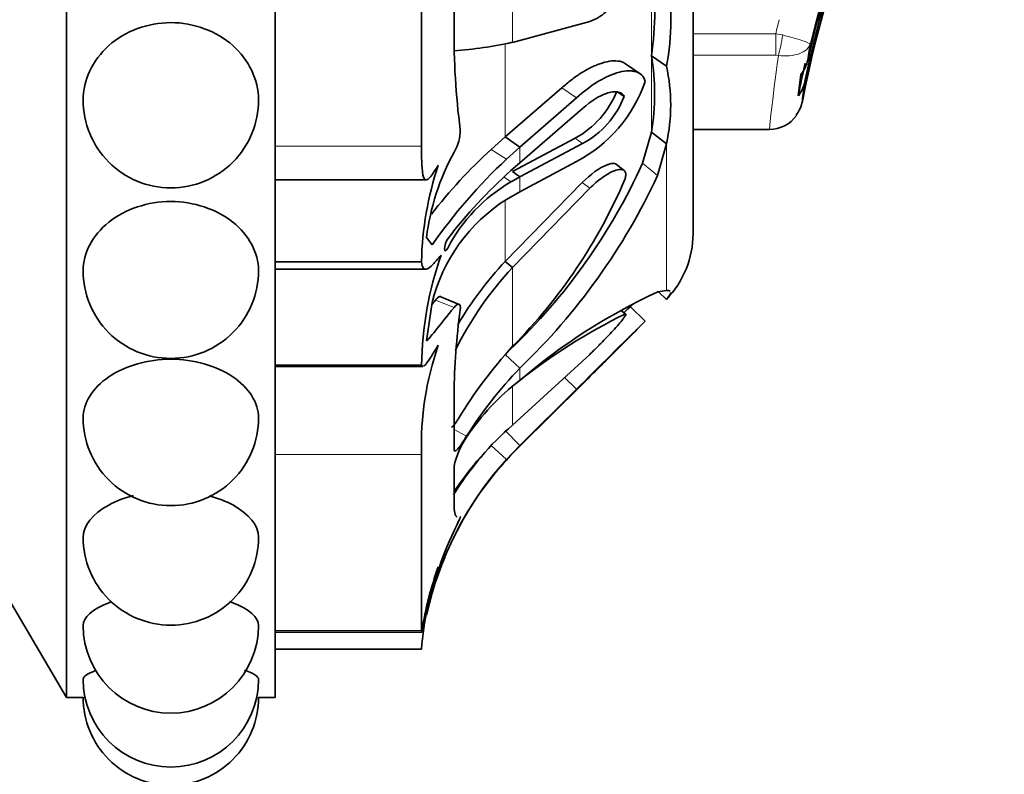
# Model space of a CAD drawing. Units: millimetres. Extents: x 0 to 771, y 0 to 1164.
# Drawn here: x 745 to 768, y 707 to 725 of the extents above; entities that cross this region are included whole.
import ezdxf

# ---------------------------------------------------------------- set-up
doc = ezdxf.new("R2010")
doc.units = ezdxf.units.MM
doc.layers.add('DV5_Défaut', color=7, linetype='Continuous')
doc.layers.add('Défaut', color=7, linetype='Continuous')

# ---------------------------------------------------------------- blocks, each defined once
blk = doc.blocks.new('SE4')
at = {"layer": 'DV5_Défaut', "color": 7, "linetype": 'Continuous', "lineweight": 35}
for p, q in [((745.996, 709.053), (745.996, 766.253)), ((750.996, 709.053), (750.996, 766.253)), ((760.996, 720.153), (760.996, 755.153)), ((754.496, 722.253), (754.496, 732.431)), ((755.276, 727.689), (755.276, 725.112)), ((756.677, 724.736), (758.523, 725.234)), ((763.799, 724.689), (763.744, 724.313)), ((760.001, 724.414), (760.36, 724.168)), ((759.731, 723.983), (759.378, 724.223)), ((763.517, 723.456), (763.58, 723.963)), ((756.503, 722.471), (757.855, 723.647)), ((756.851, 722.227), (758.208, 723.409)), ((759.171, 723.562), (759.349, 723.438)), ((758.352, 723.154), (756.851, 721.855)), ((756.163, 722.172), (756.503, 722.471)), ((756.503, 722.471), (756.851, 722.227)), ((759.791, 721.841), (760.001, 722.588)), ((760.001, 722.588), (760.36, 722.308)), ((760.996, 722.653), (762.826, 722.653)), ((756.532, 721.94), (756.851, 722.227)), ((756.677, 721.642), (758.175, 722.443)), ((756.851, 721.514), (758.352, 722.314)), ((760.149, 721.549), (760.36, 722.308)), ((756.851, 721.855), (756.638, 721.669)), ((758.208, 721.884), (756.851, 721.158)), ((759.346, 721.668), (759.168, 721.81)), ((756.677, 721.642), (756.851, 721.514)), ((750.996, 721.442), (754.61, 721.442)), ((758.346, 721.381), (756.503, 719.492)), ((756.639, 721.395), (756.851, 721.514)), ((738.821, 721.25), (745.996, 709.053)), ((756.851, 721.158), (756.532, 720.975)), ((758.523, 721.241), (756.677, 719.346)), ((754.617, 720.062), (754.752, 719.887)), ((754.496, 719.484), (750.996, 719.484)), ((756.503, 719.492), (756.677, 719.346)), ((750.996, 719.303), (754.603, 719.303)), ((760.36, 718.798), (760.152, 718.763)), ((760.172, 718.764), (760.36, 718.582)), ((754.752, 718.504), (754.617, 717.588)), ((755.396, 718.463), (754.959, 718.646)), ((759.382, 718.233), (759.277, 718.335)), ((759.387, 718.228), (759.384, 718.231)), ((759.492, 718.409), (759.85, 718.059)), ((756.503, 717.266), (756.851, 716.938)), ((756.677, 715.574), (758.523, 717.266)), ((754.496, 717.009), (750.996, 717.009)), ((750.996, 716.976), (754.532, 716.976)), ((758.352, 716.555), (756.851, 715.07)), ((756.851, 715.07), (758.352, 716.555)), ((756.851, 715.081), (758.208, 716.431)), ((755.276, 716.315), (755.276, 714.996)), ((756.503, 715.44), (756.851, 715.081)), ((756.532, 714.749), (756.851, 715.081)), ((756.851, 715.07), (756.638, 714.854)), ((754.496, 710.653), (754.496, 714.869)), ((755.276, 714.587), (755.276, 713.697)), ((754.617, 711.026), (754.752, 711.551)), ((750.996, 710.619), (754.502, 710.619)), ((754.496, 710.208), (750.996, 710.208)), ((745.996, 709.053), (746.396, 709.053)), ((750.596, 709.053), (750.996, 709.053))]:
    blk.add_line(p, q, dxfattribs=at)
at = {"layer": 'DV5_Défaut', "color": 7, "linetype": 'Continuous', "lineweight": 18}
for p, q in [((756.677, 724.736), (756.677, 727.943)), ((760.001, 724.414), (760.001, 726.55)), ((760.996, 724.941), (762.977, 724.941)), ((762.977, 724.941), (763.139, 724.912)), ((762.977, 724.426), (762.977, 724.941)), ((756.503, 722.471), (756.503, 724.705)), ((760.001, 722.588), (760.001, 724.414)), ((762.977, 724.426), (760.996, 724.426)), ((763.039, 724.421), (762.977, 724.426)), ((757.855, 723.647), (758.208, 723.409)), ((754.496, 722.253), (750.996, 722.253)), ((756.851, 721.855), (756.851, 722.227)), ((758.175, 722.443), (758.352, 722.314)), ((760.36, 718.798), (760.36, 722.308)), ((756.163, 722.172), (756.532, 721.94)), ((759.791, 721.841), (760.149, 721.549)), ((756.458, 721.518), (756.639, 721.395)), ((756.851, 721.158), (756.851, 721.514)), ((758.346, 721.381), (758.523, 721.241)), ((756.503, 719.492), (756.503, 720.959)), ((756.677, 717.461), (756.677, 719.346)), ((754.828, 718.564), (755.276, 718.392)), ((759.264, 718.327), (759.363, 718.232)), ((756.851, 716.644), (756.851, 716.938)), ((757.923, 716.716), (758.208, 716.431)), ((756.677, 715.574), (756.677, 716.509)), ((755.276, 715.47), (755.576, 715.305)), ((756.163, 715.086), (756.532, 714.749)), ((756.851, 715.07), (756.851, 715.081)), ((754.496, 714.869), (750.996, 714.869)), ((754.496, 710.653), (750.996, 710.653))]:
    blk.add_line(p, q, dxfattribs=at)
for centre, radius, start, end in [((786.616, 719.17), 23.475, 153.7558, 166.4025), ((788.144, 718.822), 25.901, 165.5797, 166.3334)]:
    blk.add_arc(centre, radius, start, end, dxfattribs=at)
at = {"layer": 'DV5_Défaut', "color": 7, "linetype": 'Continuous', "lineweight": 35}
for centre, radius, start, end in [((752.847, 725.482), 7.233, 351.5091, 8.4909), ((754.757, 725.256), 5.708, 349.013, 10.987), ((772.724, 724.924), 17.449, 179.3838, 187.502), ((754.608, 734.167), 9.655, 273.9922, 282.3744), ((754.698, 723.501), 5.38, 350.2289, 9.7711), ((756.211, 723.238), 4.251, 347.3618, 12.6382), ((762.875, 724.506), 0.89, 322.3879, 347.478), ((756.611, 724.915), 3.426, 297.7845, 340.9499), ((762.85, 723.967), 0.841, 322.5548, 348.3537), ((809.387, 717.843), 46.1, 172.579, 173.17), ((757.109, 724.394), 2.224, 298.6506, 338.0158), ((757.327, 724.228), 2.171, 298.1651, 338.6474), ((748.496, 723.353), 2.1, 179.9023, 270), ((748.496, 723.353), 2.1, 270, 0.223), ((762.827, 723.477), 0.801, 322.7027, 349.1457), ((762.826, 723.453), 0.8, 270.004, 324.0998), ((754.456, 722.625), 0.968, 327.8422, 1.2542), ((760.346, 719.346), 5.774, 151.4089, 172.8776), ((764.535, 713.035), 12.393, 132.5011, 142.2697), ((762.358, 719.31), 7.864, 161.5542, 178.734), ((765.483, 712.384), 13.094, 133.1278, 145.0377), ((746.555, 727.886), 14.551, 313.7789, 335.4514), ((764.652, 712.738), 11.999, 131.9016, 142.5537), ((746.154, 728.072), 15.441, 313.853, 335.0114), ((758.6, 718.004), 3.917, 120.0476, 152.5105), ((747.605, 726.47), 12.785, 315.2008, 336.8797), ((758.702, 717.535), 4.068, 122.2483, 166.2041), ((758.741, 720.153), 2.255, 315.8904, 0), ((762.936, 716.867), 8.441, 160.8093, 179.0339), ((762.605, 713.732), 8.392, 136.6485, 149.6488), ((748.496, 719.269), 2.1, 179.8979, 270), ((748.496, 719.269), 2.1, 270, 0.1338), ((762.667, 713.743), 8.202, 136.9119, 153.7718), ((766.144, 705.8), 14.281, 114.8081, 130.5924), ((636.522, 838.72), 172.036, 315.62646, 315.64698), ((771.265, 716.153), 15.99, 172.1675, 179.4179), ((765.953, 704.999), 14.783, 116.4738, 128.2421), ((847.038, 628.514), 125.48, 134.24135, 134.32978), ((853.338, 622.146), 133.938, 134.26656, 135.25568), ((636.522, 838.72), 172.536, 315.38916, 315.62645), ((908.911, 566.541), 212.538, 134.72431, 135.10406), ((761.766, 715.09), 7.273, 160.778, 181.7419), ((765.21, 709.734), 11.512, 137.8365, 148.6999), ((764.002, 710.035), 9.939, 136.0119, 147.9787), ((760.359, 712.073), 5.762, 127.5043, 146.1255), ((748.496, 715.744), 2.1, 179.8981, 270), ((748.496, 715.744), 2.1, 270, 0.0833), ((762.113, 709.382), 8.24, 131.2757, 146.1882), ((757.145, 714.199), 1.909, 145.3237, 168.2596), ((762.447, 709.364), 8.499, 139.1763, 147.6829), ((762.479, 709.346), 8.035, 137.7438, 164.0735), ((762.395, 709.386), 7.94, 136.472, 156.2852), ((762.395, 709.386), 7.94, 136.4645, 143.4823), ((762.65, 709.514), 8.174, 154.4295, 169.3397), ((748.496, 712.884), 2.1, 179.8991, 270), ((748.496, 712.884), 2.1, 270, 0.0529), ((762.362, 709.406), 7.901, 157.7156, 159.4468), ((763.041, 709.494), 8.575, 161.7365, 175.2195), ((763.149, 709.24), 8.76, 160.3803, 170.7112), ((748.496, 710.777), 2.1, 180.0686, 270), ((748.496, 710.777), 2.1, 270, 359.9354), ((763.149, 709.24), 8.76, 170.7243, 170.9394), ((748.496, 709.487), 2.1, 180.0375, 270), ((748.496, 709.487), 2.1, 270, 359.9437), ((748.496, 709.053), 2.1, 179.8993, 270), ((748.496, 709.053), 2.1, 270, 0.0119)]:
    blk.add_arc(centre, radius, start, end, dxfattribs=at)
for centre, major_axis, ratio, start_param, end_param in [((788.77, 718.505), (-25.614, 0), 0.999391, 5.628718, 6.093731), ((788.77, 718.742), (-25.614, 0), 0.986996, 5.704993, 6.081869), ((788.77, 719.003), (-25.614, 0), 0.973379, 5.846375, 6.068562), ((788.77, 718.742), (-25.7, 0), 0.986996, 6.064783, 6.096273)]:
    blk.add_ellipse(centre, major_axis=major_axis, ratio=ratio, start_param=start_param, end_param=end_param, dxfattribs=at)
at = {"layer": 'DV5_Défaut', "color": 7, "linetype": 'Continuous', "lineweight": 18}
blk.add_ellipse((763.039, 724.773), major_axis=(-0.081, -0.493), ratio=0.159588, start_param=0.801113, end_param=1.881569, dxfattribs=at)
at = {"layer": 'DV5_Défaut', "color": 7, "linetype": 'Continuous', "lineweight": 35}
for points, knots in [([(758.523, 725.234), (758.548, 725.243), (758.598, 725.262), (758.674, 725.299), (758.75, 725.343), (758.852, 725.413), (758.977, 725.515), (759.122, 725.667), (759.249, 725.839), (759.337, 726.015), (759.382, 726.166), (759.393, 726.293), (759.373, 726.357), (759.363, 726.39)], [0, 0, 0, 0, 0.062521, 0.124651, 0.186828, 0.249479, 0.376905, 0.498065, 0.629175, 0.748129, 0.834375, 0.91566, 1, 1, 1, 1]), ([(746.396, 723.353), (746.396, 723.827), (746.619, 724.308), (747.402, 725.006), (747.947, 725.208), (749.043, 725.209), (749.592, 725.003), (750.365, 724.315), (750.593, 723.839), (750.596, 723.361)], [0, 0, 0, 0, 0.2500253, 0.2500253, 0.5003801, 0.5003801, 0.7507349, 0.7507349, 1, 1, 1, 1]), ([(757.855, 723.647), (757.893, 723.68), (757.967, 723.745), (758.079, 723.834), (758.19, 723.916), (758.298, 723.99), (758.406, 724.055), (758.512, 724.113), (758.616, 724.164), (758.719, 724.207), (758.867, 724.258), (759.049, 724.299), (759.218, 724.293), (759.322, 724.259), (759.364, 724.233), (759.378, 724.223)], [0, 0, 0, 0, 0.06863, 0.135796, 0.201734, 0.266686, 0.330898, 0.394616, 0.458083, 0.52154, 0.585218, 0.736847, 0.877479, 0.956172, 1, 1, 1, 1]), ([(758.208, 723.409), (758.379, 723.563), (758.545, 723.688), (758.787, 723.836), (758.867, 723.879), (758.984, 723.933), (759.023, 723.949), (759.099, 723.979), (759.133, 723.991), (759.259, 724.03), (759.336, 724.046), (759.441, 724.055), (759.475, 724.056), (759.539, 724.052), (759.563, 724.049), (759.733, 724.01), (759.817, 723.929), (759.85, 723.797)], [0, 0, 0, 0, 0.25, 0.25, 0.375, 0.375, 0.4375, 0.4375, 0.5, 0.5, 0.625, 0.625, 0.6875, 0.6875, 0.75, 0.75, 1, 1, 1, 1]), ([(759.349, 723.438), (759.334, 723.47), (759.312, 723.496), (759.256, 723.535), (759.215, 723.547), (759.144, 723.556), (759.105, 723.556), (759.02, 723.543), (758.97, 723.53), (758.743, 723.452), (758.552, 723.334), (758.352, 723.154)], [0, 0, 0, 0, 0.125, 0.125, 0.25, 0.25, 0.375, 0.375, 0.5, 0.5, 1, 1, 1, 1]), ([(754.898, 721.798), (754.857, 721.728), (754.819, 721.667), (754.75, 721.565), (754.718, 721.524), (754.663, 721.466), (754.64, 721.449), (754.599, 721.439), (754.581, 721.446), (754.538, 721.506), (754.521, 721.597), (754.5, 721.869), (754.496, 722.044), (754.496, 722.253)], [0, 0, 0, 0, 0.125, 0.125, 0.25, 0.25, 0.375, 0.375, 0.5, 0.5, 0.75, 0.75, 1, 1, 1, 1]), ([(759.168, 721.81), (759.166, 721.812), (759.163, 721.814), (759.137, 721.831), (759.107, 721.837), (759.051, 721.834), (759.031, 721.831), (758.987, 721.82), (758.96, 721.811), (758.765, 721.738), (758.54, 721.575), (758.346, 721.381)], [0, 0, 0, 0, 0.017641, 0.017641, 0.181367, 0.181367, 0.263231, 0.263231, 0.345094, 0.345094, 1, 1, 1, 1]), ([(759.363, 721.45), (759.369, 721.468), (759.38, 721.504), (759.387, 721.551), (759.387, 721.592), (759.379, 721.627), (759.363, 721.654), (759.326, 721.687), (759.249, 721.703), (759.122, 721.67), (758.977, 721.601), (758.828, 721.504), (758.673, 721.384), (758.573, 721.288), (758.523, 721.241)], [0, 0, 0, 0, 0.043114, 0.084497, 0.125116, 0.16599, 0.208119, 0.252418, 0.371266, 0.502371, 0.623426, 0.750846, 0.875489, 1, 1, 1, 1]), ([(746.396, 719.27), (746.396, 719.689), (746.619, 720.117), (747.402, 720.744), (747.947, 720.926), (749.043, 720.926), (749.592, 720.741), (750.366, 720.124), (750.594, 719.697), (750.596, 719.273)], [0, 0, 0, 0, 0.249906, 0.249906, 0.500138, 0.500138, 0.75037, 0.75037, 1, 1, 1, 1]), ([(755.125, 720.034), (755.085, 719.981), (755.046, 719.862), (755.046, 719.718), (755.085, 719.736), (755.125, 719.812)], [0, 0, 0, 0, 0.5, 0.5, 1, 1, 1, 1]), ([(754.964, 719.641), (754.887, 719.548), (754.822, 719.474), (754.712, 719.362), (754.667, 719.325), (754.593, 719.295), (754.565, 719.302), (754.522, 719.36), (754.507, 719.411), (754.496, 719.484)], [0, 0, 0, 0, 0.25, 0.25, 0.5, 0.5, 0.75, 0.75, 1, 1, 1, 1]), ([(754.732, 718.444), (754.733, 718.444), (754.764, 718.484), (754.796, 718.524), (754.828, 718.564)], [0, 0, 0, 0, 0.017705, 1, 1, 1, 1]), ([(754.828, 718.564), (754.838, 718.576), (754.857, 718.599), (754.884, 718.624), (754.909, 718.641), (754.932, 718.65), (754.948, 718.65), (754.957, 718.648), (754.959, 718.647)], [0, 0, 0, 0, 0.19592, 0.382718, 0.563415, 0.741327, 0.91992, 1, 1, 1, 1]), ([(758.523, 717.266), (758.548, 717.29), (758.598, 717.338), (758.674, 717.412), (758.75, 717.487), (758.852, 717.591), (758.977, 717.72), (759.122, 717.876), (759.249, 718.021), (759.337, 718.132), (759.382, 718.202), (759.393, 718.237), (759.373, 718.233), (759.363, 718.232)], [0, 0, 0, 0, 0.062521, 0.124651, 0.186828, 0.249479, 0.376905, 0.498065, 0.629175, 0.748129, 0.834375, 0.91566, 1, 1, 1, 1]), ([(754.898, 717.484), (754.771, 717.283), (754.682, 717.136), (754.588, 717.014), (754.564, 716.99), (754.545, 716.981)], [0, 0, 0, 0, 0.683955, 0.683955, 1, 1, 1, 1]), ([(746.396, 715.744), (746.396, 716.096), (746.619, 716.46), (747.402, 716.994), (747.947, 717.152), (749.043, 717.152), (749.592, 716.992), (750.367, 716.465), (750.595, 716.102), (750.596, 715.746)], [0, 0, 0, 0, 0.2498599, 0.2498599, 0.5000152, 0.5000152, 0.7501705, 0.7501705, 1, 1, 1, 1]), ([(755.212, 715.52), (755.216, 715.521), (755.224, 715.522), (755.24, 715.533), (755.258, 715.552), (755.286, 715.584), (755.325, 715.637), (755.357, 715.689), (755.374, 715.715)], [0, 0, 0, 0, 0.124989, 0.248117, 0.373371, 0.504547, 0.750842, 1, 1, 1, 1]), ([(755.276, 714.996), (755.276, 714.965), (755.284, 714.95), (755.314, 714.954), (755.339, 714.975), (755.424, 715.071), (755.493, 715.172), (755.576, 715.305)], [0, 0, 0, 0, 0.25, 0.25, 0.5, 0.5, 1, 1, 1, 1]), ([(746.396, 712.884), (746.396, 713.158), (746.619, 713.446), (747.183, 713.754), (747.385, 713.831), (747.605, 713.888)], [0, 0, 0, 0, 0.693941, 0.693941, 1, 1, 1, 1]), ([(749.412, 713.881), (749.622, 713.825), (749.815, 713.75), (750.367, 713.45), (750.595, 713.163), (750.596, 712.886)], [0, 0, 0, 0, 0.29785, 0.29785, 1, 1, 1, 1]), ([(755.046, 712.392), (755.046, 712.392), (755.046, 712.392), (755.046, 712.392), (755.049, 712.397), (755.053, 712.407)], [0, 0, 0, 0, 0.006012, 0.006012, 1, 1, 1, 1]), ([(746.396, 710.775), (746.396, 710.776), (746.396, 710.776), (746.395, 710.966), (746.623, 711.169), (747.034, 711.33), (747.059, 711.339), (747.084, 711.349)], [0, 0, 0, 0, 0.002157, 0.002157, 0.941352, 0.941352, 1, 1, 1, 1]), ([(749.903, 711.35), (749.93, 711.341), (749.956, 711.331), (750.368, 711.17), (750.596, 710.965), (750.596, 710.777), (750.596, 710.777), (750.596, 710.777)], [0, 0, 0, 0, 0.061273, 0.061273, 0.99872, 0.99872, 1, 1, 1, 1]), ([(746.396, 709.486), (746.396, 709.486), (746.396, 709.487), (746.396, 709.553), (746.503, 709.627), (746.696, 709.695)], [0, 0, 0, 0, 0.002528, 0.002528, 1, 1, 1, 1]), ([(750.258, 709.708), (750.474, 709.636), (750.596, 709.557), (750.596, 709.487), (750.596, 709.487), (750.596, 709.487)], [0, 0, 0, 0, 0.99831, 0.99831, 1, 1, 1, 1])]:
    blk.add_open_spline(points, degree=3, knots=knots, dxfattribs=at)
at = {"layer": 'DV5_Défaut', "color": 7, "linetype": 'Continuous', "lineweight": 18}
for points in [[(763.139, 724.912), (763.32, 724.869), (763.486, 724.823), (763.724, 724.742), (763.792, 724.709), (763.799, 724.689)], [(763.799, 724.689), (763.768, 724.592), (763.677, 724.512), (763.403, 724.415), (763.225, 724.4), (763.039, 724.421)]]:
    blk.add_open_spline(points, degree=3, knots=[0, 0, 0, 0, 0.5, 0.5, 1, 1, 1, 1], dxfattribs=at)
blk.add_open_spline([(762.826, 722.653), (762.826, 722.653), (762.886, 723.305), (763.039, 724.421)], degree=3, dxfattribs=at)
at = {"layer": 'DV5_Défaut', "color": 7, "linetype": 'Continuous', "lineweight": 35}
for points in [[(760.446, 718.781), (760.429, 718.794), (760.4, 718.8), (760.36, 718.798)], [(760.36, 718.582), (760.429, 718.654), (760.463, 718.709), (760.463, 718.746)], [(755.276, 718.392), (755.367, 718.503), (755.446, 718.494), (755.425, 718.332)], [(754.617, 717.588), (754.736, 717.692), (754.939, 717.981), (755.276, 718.392)], [(754.529, 716.976), (754.515, 716.976), (754.505, 716.987), (754.496, 717.009)], [(755.276, 713.697), (755.276, 713.501), (755.3, 713.393), (755.352, 713.369)], [(755.425, 713.379), (755.446, 713.391), (755.368, 713.233), (755.276, 713.043)], [(755.125, 712.579), (755.095, 712.51), (755.066, 712.438), (755.053, 712.407)], [(755.097, 712.512), (755.106, 712.534), (755.116, 712.556), (755.125, 712.579)]]:
    blk.add_open_spline(points, degree=3, dxfattribs=at)

msp = doc.modelspace()

# ---------------------------------------------------------------- block references
at = {"layer": 'Défaut'}
msp.add_blockref('SE4', (0, 0), dxfattribs=at)

doc.saveas('drawing.dxf')
